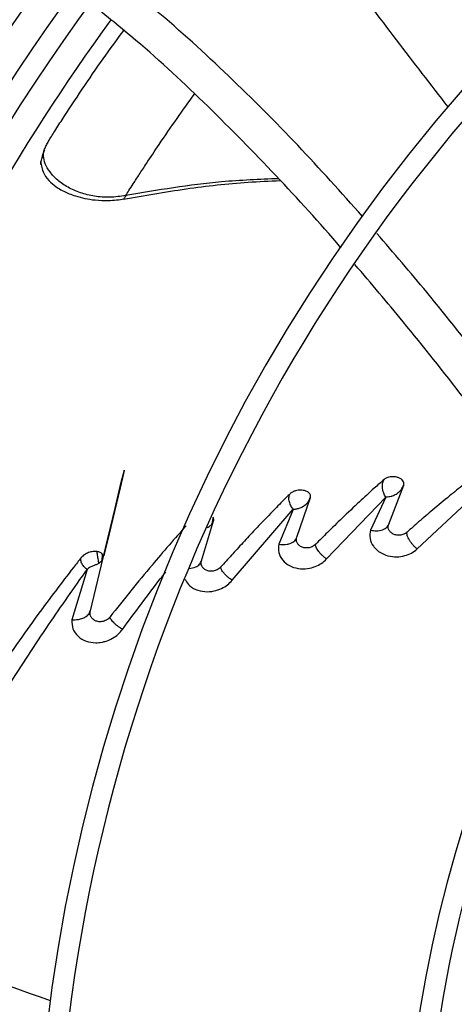
# Model space of a CAD drawing. Units: inches. Extents: x 0.1 to 10.9, y 0.3 to 8.5.
# Drawn here: x 7.7 to 7.8, y 7.7 to 7.9 of the extents above; entities that cross this region are included whole.
import ezdxf

# ---------------------------------------------------------------- set-up
doc = ezdxf.new("R2010")
doc.units = ezdxf.units.IN
doc.header["$MEASUREMENT"] = 0

msp = doc.modelspace()

# ---------------------------------------------------------------- linework, layer by layer
at = {"linetype": 'Continuous', "lineweight": 25}
for p, q in [((7.782846470196205, 7.830150431360862), (7.785407334630435, 7.836812578476278)), ((7.767113802721497, 7.827903080832129), (7.769429725711768, 7.834672850455997)), ((7.772214952165291, 7.824181577689761), (7.782320887809693, 7.834755746605972)), ((7.78232093714904, 7.834755240630673), (7.779709500574112, 7.829110414412635)), ((7.78772656409943, 7.825885517251386), (7.79702774238431, 7.834542859833814)), ((7.756068609900576, 7.820538522124187), (7.766503680120705, 7.832661970768364)), ((7.76650380363834, 7.832661442563004), (7.764017831227727, 7.826685354253855)), ((7.7508011094939, 7.823874010234309), (7.752848656724044, 7.830706339945984)), ((7.78276418949369, 7.829658596686004), (7.782759015277576, 7.829949313518578)), ((7.767046756584311, 7.82744166980549), (7.767021034445555, 7.827692836327386)), ((7.731765658778361, 7.815290738202663), (7.733944768208775, 7.824360652206358)), ((7.73124100037843, 7.822400285788653), (7.728584445541094, 7.813766744557645))]:
    msp.add_line(p, q, dxfattribs=at)
at = {"linetype": 'Continuous', "lineweight": 25, "flags": 128}
msp.add_lwpolyline([(7.733944761719354, 7.824360708866375), (7.73394476640277, 7.824360748118981), (7.733944789459434, 7.824360859539893), (7.733944897060883, 7.824361324977604), (7.733945389101022, 7.824363352980618), (7.733947522193984, 7.824371973148009), (7.733948797084701, 7.824377102720132), (7.733949452769574, 7.824379742179732), (7.733949775341526, 7.82438104101419), (7.73394985568, 7.824381364529617), (7.733949895848886, 7.824381526290851), (7.733949905891071, 7.824381566731525), (7.733949910912158, 7.824381586951917), (7.733949911539794, 7.824381589479469), (7.73394991157902, 7.824381589637441), (7.733949911588827, 7.824381589676934), (7.733949911593731, 7.824381589696681), (7.733949911594957, 7.824381589701617), (7.73394991998894, 7.824381623505111), (7.735992135303839, 7.83287726191597), (7.737059171322377, 7.837308709464172), (7.737368480705735, 7.838586789254796), (7.737528780244835, 7.839241729680284), (7.737546125403285, 7.839310438640685), (7.737551465469148, 7.839330864668828), (7.737553309758154, 7.839337626805016), (7.737554606531777, 7.839342100963349), (7.737555358103934, 7.839344296931396), (7.737555566851334, 7.839344224762338), (7.737554365692691, 7.839337317553713), (7.737545561023889, 7.839296757314418), (7.737428429450668, 7.83879250601571), (7.736851431496288, 7.836355738477387), (7.734969970217247, 7.828490954584871), (7.734181357890142, 7.825244921022189), (7.734051785801529, 7.824739696077122), (7.734051785801529, 7.824739696077122)], dxfattribs=at)
at = {"linetype": 'Continuous', "lineweight": 25}
msp.add_circle((8.019224278735315, 7.709125432034453), 0.4183070866141785, dxfattribs=at)
for radius, start, end in [(0.4181973120136959, 90.00000000000074, 270.0000000000013), (0.3648479015362227, 134.3330102650289, 180.0000000000013), (0.359603487064128, 134.3421875939798, 222.9972641126006), (0.3560883014623277, 134.3494684448778, 180.0000000000013), (0.3697215564534671, 138.2952226301833, 221.7047773698217), (0.2969741864470004, 134.4837599093052, 222.8551727923205), (0.2934590008452007, 134.4946268035942, 180.0000000000012), (0.3515185601800391, 143.8819047452959, 170.2277872513222), (0.2341166752539471, 134.7029272012812, 222.6370346194929), (0.2306014896521464, 134.7194322058826, 180.0000000000014)]:
    msp.add_arc((8.019224278735315, 7.709125432034453), radius, start, end, dxfattribs=at)
for points, knots in [([(7.941548776441858, 7.796602361835164), (7.939227728890266, 7.799033746847776), (7.934781618652597, 7.803691215320956), (7.928440018843491, 7.810334280742542), (7.922781025456836, 7.816262290143881), (7.917885073770957, 7.82139098453162), (7.913743558577399, 7.825729378186774), (7.905766008058575, 7.83408616379228), (7.894100331232483, 7.846306401062957), (7.878535771729009, 7.862610865260018), (7.866286155040112, 7.875442801601604), (7.856922928218657, 7.885251135492767), (7.85049941313806, 7.891980010256503), (7.844234282438085, 7.898542971396786), (7.83822632595853, 7.904836532823737), (7.832433406933308, 7.910904834391928), (7.827051555062869, 7.916542527583047), (7.821657170286238, 7.922193349466987), (7.815917212598325, 7.928206172033242), (7.809233526048891, 7.935207586241329), (7.801629153488912, 7.943173453834149), (7.793110994396246, 7.952096547347971), (7.783676718560114, 7.961979307766665), (7.777085771268608, 7.96888357409787), (7.773636915470385, 7.972496380863829)], [0, 0, 0, 0, 0.04128058065819399, 0.07907550715861232, 0.1128200445130602, 0.1419776886718776, 0.1662129602778914, 0.1865436379794669, 0.2840104053514412, 0.3740021132468306, 0.4640027345489797, 0.502567527157527, 0.5411771394876885, 0.5787406116351707, 0.6145262070988883, 0.6485880419809157, 0.6823525068485025, 0.7108283167254328, 0.7451545542134292, 0.7851495776715843, 0.8305896870644776, 0.8814976257782157, 0.9379910682999024, 1, 1, 1, 1]), ([(7.770129512527346, 7.97006161184828), (7.776026620940908, 7.963884167958934), (7.787850130695354, 7.951498594732023), (7.80569736627507, 7.932802941092586), (7.823534037804862, 7.914118353694558), (7.841173283029741, 7.895640577811138), (7.858223126782442, 7.877780222240432), (7.874194654845573, 7.861049443099577), (7.888903691179646, 7.845641171748828), (7.902381555058362, 7.831522600065901), (7.915016958146449, 7.81828653789404), (7.926910325731307, 7.80582778595012), (7.934618701971422, 7.797752970572482), (7.938355614274038, 7.793838413733778)], [0, 0, 0, 0, 0.1058059909436567, 0.2121375559458972, 0.3195188141450842, 0.424677448423244, 0.5270209003093177, 0.6235008901977455, 0.709125749043511, 0.7887511529131137, 0.8631545041733879, 0.933659229780357, 1, 1, 1, 1]), ([(7.767534591578613, 7.96667098346494), (7.770894664546857, 7.963151180068117), (7.77725498912391, 7.956488499744562), (7.786262818167727, 7.947052458454344), (7.794190664030004, 7.938747740354675), (7.801038220994771, 7.931574665694622), (7.806840680962466, 7.925496369628622), (7.811923675602796, 7.920171740678587), (7.816666456115152, 7.915203498882818), (7.824870646401378, 7.906609299557212), (7.836672585908161, 7.894246321979807), (7.85016022225309, 7.880117513269226), (7.861835745661083, 7.867886961331847), (7.871583767552067, 7.857675540065678), (7.881124581742792, 7.84768117669485), (7.888686827076842, 7.839759438962975), (7.894288530331885, 7.833891443139236), (7.898475231945503, 7.829505715001676), (7.903445059772895, 7.824299632564239), (7.909703629098469, 7.81774354471151), (7.917264597499083, 7.809823144615655), (7.926015108668848, 7.800656653521451), (7.932202645924527, 7.79417497444593), (7.935446452550054, 7.790776964436305)], [0, 0, 0, 0, 0.06041315847254535, 0.1143568310098746, 0.1617605271647447, 0.202675660361021, 0.2371488224261272, 0.2657542524996435, 0.2937335080173488, 0.3220783434590622, 0.4126111114194912, 0.5048223411674035, 0.5630474061369857, 0.6210308461880253, 0.6787283696916026, 0.7331602544486358, 0.755797218976221, 0.7785243726521898, 0.8077336050893157, 0.8443010192606423, 0.889950031237097, 0.9423064778341693, 1, 1, 1, 1]), ([(7.79302941944203, 7.901456899954912), (7.787107927951565, 7.909084821241027), (7.774998539421995, 7.924683840960181), (7.763836804853875, 7.941068639667471), (7.75813315894998, 7.949441271131032)], [0, 0, 0, 0, 0.4890000412494152, 1, 1, 1, 1]), ([(7.778371557955687, 7.882727355296606), (7.774710314695946, 7.886816157465391), (7.767332335833449, 7.895055734525442), (7.755477366716929, 7.906839774317836), (7.744868140500091, 7.916585433209953), (7.737955356584425, 7.92197741530083), (7.735465227481333, 7.923919719832789)], [0, 0, 0, 0, 0.277128363309974, 0.5584570763660407, 0.8409470196351932, 1, 1, 1, 1]), ([(7.774672841403073, 7.877353111471605), (7.774648841841122, 7.877381624805773), (7.771077648613478, 7.881624478324674), (7.763565769793587, 7.889788653664269), (7.751937514532642, 7.901656324409863), (7.741396237168681, 7.911496443286147), (7.734486852485842, 7.917020690601678), (7.731917692180645, 7.919074806499207)], [0, 0, 0, 0, 0.001879043946307334, 0.2796063123642346, 0.5569095594153781, 0.8352428727279012, 1, 1, 1, 1]), ([(7.727286947206616, 7.899824758119307), (7.729637425444313, 7.903376880479971), (7.732969566365773, 7.908412524752778), (7.736468986574433, 7.913133260318759), (7.737499930437441, 7.914524008805778)], [0, 0, 0, 0, 0.705395808009549, 1, 1, 1, 1]), ([(7.73782529793329, 7.886288493382667), (7.737996782453862, 7.886559081651068), (7.738345152812174, 7.887108781015787), (7.739200459644954, 7.888449403936205), (7.740192555315348, 7.889986610678447), (7.741657611044861, 7.892227259621196), (7.743773767852466, 7.895395073515255), (7.746512621995405, 7.899396995104134), (7.748583135384218, 7.902266102279786), (7.749581665609191, 7.903649764056162)], [0, 0, 0, 0, 0.06689048747344578, 0.1358878516322908, 0.2243629315485198, 0.332140784656366, 0.5167631716696428, 0.7669531713655385, 1, 1, 1, 1]), ([(7.723718798173548, 7.893042909539801), (7.723722424445822, 7.893255415738967), (7.723728967392113, 7.893638844379314), (7.723976090595138, 7.89433966163606), (7.72431352919546, 7.895040286009614), (7.724728188633214, 7.895782717009947), (7.72524593089031, 7.896640214070546), (7.726119390443825, 7.898029939736174), (7.726805773258251, 7.899085050324359), (7.727286967915306, 7.899824744802379)], [0, 0, 0, 0, 0.1643105192994288, 0.2964683348365239, 0.4021760605490035, 0.4994651786806246, 0.6036964348996, 0.7221679300661883, 1, 1, 1, 1]), ([(7.723329188381418, 7.891533398269186), (7.723309037445302, 7.891616940533787), (7.723263513078694, 7.891805676613295), (7.723341282316023, 7.892340315396174), (7.723556358052083, 7.892740592494249), (7.723718798173812, 7.893042909537204)], [0, 0, 0, 0, 0.1627306972631964, 0.3676361176322395, 0.9999999999999999, 0.9999999999999999, 0.9999999999999999, 0.9999999999999999]), ([(7.72389422953766, 7.894042619771044), (7.723862394978661, 7.893977401760136), (7.723639012997535, 7.893519769270812), (7.723390635735261, 7.892743925519712), (7.723324215244238, 7.892176188929767), (7.723288749692973, 7.891873043156146)], [0, 0, 0, 0, 0.07188713882860123, 0.5044295254326018, 1, 1, 1, 1]), ([(7.737825316729896, 7.886288355250311), (7.736915396661278, 7.886166808381446), (7.735116225811519, 7.885926475641373), (7.732470043129465, 7.886136320224633), (7.730018843433574, 7.886722151051579), (7.72785433519948, 7.887689469809542), (7.726066953776216, 7.88894627590297), (7.724767795037573, 7.890370491526916), (7.723950918315921, 7.891811179369281), (7.72379729410657, 7.892626375877562), (7.723718798101338, 7.893042909636465)], [0, 0, 0, 0, 0.1216608912565761, 0.2405581947835635, 0.3568231854172912, 0.4740246067459818, 0.5956537080538549, 0.72362231865108, 0.8587817375077574, 1, 1, 1, 1]), ([(7.723278315899939, 7.891875816766866), (7.723405901858175, 7.891208019729), (7.723619502665466, 7.890090012791845), (7.724832516742943, 7.888611145471202), (7.72609431312144, 7.887653394254837), (7.72744099574547, 7.886887137797679), (7.729451016013798, 7.886084417437493), (7.732070108994804, 7.885522613833398), (7.735015831267043, 7.885391831167585), (7.736678082244659, 7.885602626426188), (7.737568579181199, 7.885715553134943)], [0, 0, 0, 0, 0.1783077551535192, 0.2985178069193559, 0.4027168806917907, 0.4707363390116429, 0.593636706740592, 0.7682796896376686, 0.8758633748506769, 1, 1, 1, 1]), ([(7.737456454460302, 7.885664909045349), (7.741015092824695, 7.886299586017291), (7.748066818295488, 7.88755724900815), (7.757050602745725, 7.888536573605672), (7.762444476377304, 7.888788265905319), (7.764274717314327, 7.888873669750831)], [0, 0, 0, 0, 0.4022999065317832, 0.797189319986471, 1, 1, 1, 1]), ([(7.763988039399632, 7.889191133639809), (7.760731563552465, 7.889057768718748), (7.75192976904022, 7.888697302163674), (7.743276845037481, 7.887219435357551), (7.737825317975227, 7.886288347682974)], [0, 0, 0, 0, 0.3699786268169518, 1, 1, 1, 1]), ([(7.737825316729896, 7.886288355250311), (7.737716103114213, 7.886115825450428), (7.737529076636082, 7.885820371072848), (7.737474135967314, 7.885734724128589), (7.737451277756303, 7.885699090490188)], [0, 0, 0, 0, 0.5839473467879028, 1, 1, 1, 1]), ([(7.819407310410462, 7.830730313699467), (7.816588922717044, 7.834535440113244), (7.810137416746075, 7.843245666827655), (7.80017758449297, 7.856286534177452), (7.790202119871571, 7.868902297160293), (7.783691935841607, 7.876499710020379), (7.780826506011175, 7.879843678999322)], [0, 0, 0, 0, 0.2276478399801799, 0.5211033962220886, 0.7892156953103101, 1, 1, 1, 1]), ([(7.816027998742456, 7.82493645932983), (7.812949905004073, 7.829048832168551), (7.806226052638499, 7.838031985441288), (7.796035537784186, 7.851328450669305), (7.786189729413699, 7.863786966666126), (7.779824914180466, 7.871267778365598), (7.777065289804518, 7.874511270841223)], [0, 0, 0, 0, 0.2443756666113377, 0.5338193192569508, 0.7978757398239451, 1, 1, 1, 1]), ([(7.782071419540139, 7.837784562236629), (7.781497628092803, 7.83727601472973), (7.780081770943147, 7.836021150045137), (7.777668270101258, 7.833810839461134), (7.77499982526127, 7.831289088874628), (7.772505680237979, 7.828861979657573), (7.771010604335051, 7.827364855959179), (7.770343334901799, 7.826696672571448)], [0, 0, 0, 0, 0.1463611409803507, 0.3611529395411945, 0.6162960617651553, 0.8287485545711117, 1, 1, 1, 1]), ([(7.782320887809693, 7.834755746605972), (7.782262445949016, 7.834853604603052), (7.782145849938765, 7.835048838839239), (7.781985430104404, 7.835413478586459), (7.781855109013596, 7.835809244177615), (7.781769181343242, 7.836228574806746), (7.781741520152685, 7.836653668231403), (7.781778388348189, 7.837065816839856), (7.781877936525817, 7.83745568697043), (7.782007025298187, 7.837675107287636), (7.782071419540139, 7.837784562236628)], [0, 0, 0, 0, 0.1278994909753485, 0.2551693287659828, 0.3817173891514054, 0.5071659287702232, 0.6316582977895775, 0.7553032892434011, 0.8779362534177472, 1, 1, 1, 1]), ([(7.785407902618838, 7.836812375738894), (7.785420048683921, 7.836852499014522), (7.785449928685452, 7.836951204523577), (7.785457292313102, 7.837142146213094), (7.785384925248075, 7.837419770808234), (7.785144025559103, 7.837732725758412), (7.784729384352832, 7.837996013085387), (7.784243224875591, 7.838160896643414), (7.783751305309906, 7.83823064233062), (7.783292078448101, 7.838227607742153), (7.782883103398119, 7.838170219853634), (7.782539278271889, 7.838065873855184), (7.782265262950786, 7.837938391006367), (7.782132559596995, 7.837833086439309), (7.782071416183579, 7.837784567087732)], [0, 0, 0, 0, 0.03668738283037505, 0.09025302001433176, 0.172152152805932, 0.2920725015059434, 0.411698640234139, 0.5253517643930008, 0.6286731480723577, 0.7202967369963402, 0.8043739601177207, 0.8788213741502949, 0.9441666347857733, 0.9999999999999999, 0.9999999999999999, 0.9999999999999999, 0.9999999999999999]), ([(7.797267433989352, 7.838111257143036), (7.796730229141752, 7.837698077572237), (7.795391302123458, 7.83666827061271), (7.793094788697273, 7.834834158605655), (7.790531685180742, 7.832711306992943), (7.788107046151245, 7.830634080887683), (7.786639544976524, 7.829334119858093), (7.785975468107566, 7.828745858625211)], [0, 0, 0, 0, 0.1429896618832489, 0.3563868094034051, 0.6104675159010831, 0.823727900969401, 1, 1, 1, 1]), ([(7.769429486502633, 7.834672937872553), (7.769444097648299, 7.834733493302066), (7.769479983262626, 7.834882220091787), (7.769443090908285, 7.835154683572096), (7.769278255171651, 7.835429198422719), (7.768994619009288, 7.835648843154515), (7.768648686546746, 7.83581075639944), (7.768221609020427, 7.835915253010628), (7.767624668962278, 7.835957045167868), (7.766972747908792, 7.835875010961709), (7.766340560035258, 7.835648694605881), (7.766078142181517, 7.835431540241708), (7.765956617326681, 7.83533097676172)], [0, 0, 0, 0, 0.05272182433951456, 0.129487111978051, 0.2427150015449538, 0.3255884362403892, 0.4077397762855444, 0.5142786130328963, 0.6115519510437778, 0.7749134776278057, 0.895763163341052, 1, 1, 1, 1]), ([(7.782320991864117, 7.834754560753898), (7.782320041404335, 7.83475727767749), (7.782318292688055, 7.834762276446083), (7.78231872605911, 7.834769619743374), (7.782321886497616, 7.834776132372222), (7.782330365231092, 7.834783727439162), (7.78234765041697, 7.834791111188151), (7.782696541400969, 7.834824136854215), (7.783048375714122, 7.834845276808349), (7.783457725199926, 7.834972902147502), (7.783781972130604, 7.83509032694348), (7.784359524887147, 7.835394273859279), (7.785019780066685, 7.835972949584917), (7.78527873342838, 7.836533010378247), (7.785407902618838, 7.836812375738896)], [0, 0, 0, 0, 0.00286035504149494, 0.00526266288404691, 0.007259462541729308, 0.009554448506202951, 0.01463011167659496, 0.02092036058085495, 0.2606242465427442, 0.2699577596764509, 0.3366594119415181, 0.5150172754351383, 0.7580845233760692, 0.9999999999999999, 0.9999999999999999, 0.9999999999999999, 0.9999999999999999]), ([(7.785349878501843, 7.836663105049944), (7.785350748903082, 7.836664827352373), (7.785383863663884, 7.836730353032209), (7.785400472479389, 7.83680549643779), (7.785416644742334, 7.836878664744904)], [0, 0, 0, 0, 0.02628438853882641, 1, 1, 1, 1]), ([(7.765956621782518, 7.835330971187026), (7.765511776910952, 7.834887843414267), (7.764402427708502, 7.833782776293756), (7.762404456040208, 7.831746178801753), (7.760152441746052, 7.829394818154485), (7.757914384464185, 7.826998148606269), (7.755964602960106, 7.824870865157445), (7.75471648215565, 7.823478934728903), (7.75411715192292, 7.82281054911695)], [0, 0, 0, 0, 0.1120082357464495, 0.2793248948916512, 0.5042309937308701, 0.68173529135014, 0.8471737181022416, 0.9999999999999999, 0.9999999999999999, 0.9999999999999999, 0.9999999999999999]), ([(7.766503680120705, 7.832661970768364), (7.7664391033312, 7.832742116517955), (7.766310241358284, 7.832902046107088), (7.766120568983945, 7.833215541445242), (7.765955392723944, 7.833561964023911), (7.765829330548769, 7.833934512718441), (7.765758577809986, 7.834315761022252), (7.765751009298532, 7.834686699514005), (7.765805769101534, 7.835037983589062), (7.765906410640669, 7.835233450601079), (7.765956621782518, 7.835330971187026)], [0, 0, 0, 0, 0.1277816756883958, 0.2549863342195293, 0.3815745343367415, 0.5070590027694426, 0.631579636905036, 0.7552728095474792, 0.8779029834050176, 1, 1, 1, 1]), ([(7.766503927118677, 7.832660879469292), (7.766503930090675, 7.832660888449378), (7.766503957076102, 7.832660969987599), (7.7665040232883, 7.832661256724065), (7.766504349772262, 7.832662319407686), (7.766505379858929, 7.832664627389613), (7.766508321386599, 7.832668532054587), (7.766519089523097, 7.832677008244432), (7.766561030154961, 7.832691790436638), (7.766651152164696, 7.832696714868307), (7.766802463751914, 7.832708151175047), (7.766922722075721, 7.832712537699493), (7.766996614843751, 7.832727711227625), (7.767001739212033, 7.832728714612494), (7.767020828996137, 7.83273252671655), (7.76709364312464, 7.832747417815989), (7.767376925049158, 7.832812885040236), (7.767974563513696, 7.83301627869494), (7.7686307698302, 7.833439759062436), (7.769159896161151, 7.834031499377233), (7.769335599150637, 7.834449550931229), (7.769429486502633, 7.834672937872553)], [0, 0, 0, 0, 9.224253561294777e-06, 8.375523646270708e-05, 0.0002931951798627479, 0.001098849826772411, 0.00246872581736315, 0.004542537981907154, 0.01192616307859444, 0.03413784549155669, 0.07085432900317518, 0.1261636240038172, 0.1262768293808549, 0.1272610284489429, 0.1300772725012335, 0.1408646878582397, 0.1830299367958915, 0.3490452436441878, 0.621751843245516, 0.7978821081005947, 1, 1, 1, 1]), ([(7.752601211663887, 7.830184315243134), (7.752630170926105, 7.830229082262377), (7.752667498992816, 7.830286786297383), (7.752736806763975, 7.83041450059922), (7.752788664252341, 7.830531162641379), (7.752830059939514, 7.830649701223999), (7.752841721422628, 7.830685204020094), (7.752844583665231, 7.830694012371245), (7.752846173034289, 7.830698987423707), (7.752847300553076, 7.830702465889956), (7.752847900333255, 7.83070444888908), (7.752848404615535, 7.83070554190224), (7.752848523641426, 7.830705956115323), (7.75284852990119, 7.830706103910968), (7.752848527384149, 7.830706160397093), (7.752848522267588, 7.830706175621809), (7.752848522388495, 7.830706191509016), (7.752848526106176, 7.830706216620746), (7.752848542924553, 7.830706301273176), (7.752848595818086, 7.830706497966733), (7.752848692062888, 7.830706808538521), (7.752848804120976, 7.830707125618885), (7.752848903141428, 7.830707391343162), (7.752848962463959, 7.830707537499658), (7.752848999097749, 7.830707612120869), (7.752849013586633, 7.830707638211026), (7.752849026423898, 7.830707657122149), (7.752849037228923, 7.830707666847826), (7.752849044215081, 7.830707666431742), (7.752849050901495, 7.83070765676248), (7.752849043887872, 7.830707647429211), (7.752849021433138, 7.830707636941304), (7.752848937900649, 7.830707613528749), (7.752848753875947, 7.83070756564867), (7.752848479154133, 7.830707453530184), (7.752848235582844, 7.830707269597977), (7.752848067564226, 7.830707040942578), (7.752848015884976, 7.830706893712737), (7.752847988369745, 7.830706815324155)], [0, 0, 0, 0, 0.2858523664341942, 0.3684595319759302, 0.7745616134904053, 0.9245258566232402, 0.9510732094943357, 0.9657680021076204, 0.9770621789644416, 0.983187353563872, 0.9905864220861875, 0.9936278098930552, 0.9950748376134567, 0.9954290849075693, 0.9955651848821617, 0.9955953643854544, 0.9956257842326013, 0.9956615911085429, 0.9957061000376619, 0.9959803206226502, 0.9964688418564407, 0.9970576020548666, 0.9973711306334534, 0.9976268891578838, 0.9976772844206516, 0.9977225586571891, 0.9977647399697643, 0.9978075862667162, 0.9978560224725971, 0.9979146736632023, 0.997948126843443, 0.9979871544499775, 0.998089188059556, 0.9983989957596067, 0.9988306737106881, 0.9993549500408525, 0.9996565604492225, 1, 1, 1, 1]), ([(7.752601236338985, 7.830184443200796), (7.75264561875664, 7.830347575491815), (7.752715921001305, 7.83060597886058), (7.752782792771055, 7.831011620233112), (7.752790982419065, 7.831219670296391), (7.752794806637281, 7.831316820850481)], [0, 0, 0, 0, 0.4771860828540079, 0.7558680784023348, 1, 1, 1, 1]), ([(7.75284867221865, 7.830706752907908), (7.75285113795495, 7.830715106495526), (7.752854195452135, 7.830725464890555), (7.752857393878077, 7.830736340555274), (7.752858139022664, 7.830738840402002), (7.752858297350053, 7.830739365726183), (7.752858379572724, 7.830739631928802), (7.752858410172853, 7.830739727140418), (7.752858422704702, 7.8307397624908), (7.752858428518142, 7.830739774658991), (7.75285841818483, 7.830739723560887), (7.752858232160523, 7.830739034126807), (7.752857434953222, 7.830736228875486), (7.752855235832721, 7.830728570189447), (7.752852814641944, 7.830720032562699), (7.752850521176238, 7.83071240769542), (7.752849625978403, 7.830709868465793), (7.752849032984733, 7.830708384288701), (7.752848689921087, 7.830707634086195), (7.752848462038102, 7.830707282986532), (7.752848400000005, 7.830707450784606), (7.752848504615615, 7.83070802761916), (7.752848647941303, 7.830708623642662), (7.752848733436508, 7.8307089540927), (7.752848771240772, 7.830709097131311), (7.752849051066909, 7.830710150779294), (7.752853711747148, 7.830725223164847), (7.752867868730264, 7.830775693040341), (7.7528918616391, 7.830906512239006), (7.752887694408268, 7.831102560008739), (7.752825690462639, 7.831245662004073), (7.752794826768333, 7.831316893861882)], [0, 0, 0, 0, 0.02635961024149091, 0.03268574750717565, 0.03354094837286203, 0.03413464979080656, 0.03435066563887718, 0.03453103542840877, 0.03461577258202742, 0.03470136029338269, 0.03488758234722917, 0.03538053940353678, 0.03815150291735502, 0.04459683716695955, 0.06136537587721979, 0.06501945803744429, 0.06809905346421247, 0.06942175330589667, 0.07062172123753895, 0.0717710703934135, 0.07300547852900739, 0.07450393964075008, 0.07541001780441108, 0.07591086876164084, 0.07597589176338046, 0.07603032290396648, 0.08045351148286506, 0.1412394490788806, 0.2927580783035665, 0.6479562993946291, 1, 1, 1, 1]), ([(7.748160370477081, 7.829848906687598), (7.74621031755644, 7.827643318670805), (7.741824582639032, 7.822682876686758), (7.73752445636954, 7.817271091204725), (7.735136318386814, 7.814265577028152)], [0, 0, 0, 0, 0.4446353820657937, 1, 1, 1, 1]), ([(7.751755567828184, 7.829538293630985), (7.751984946653427, 7.829653386295962), (7.752296955691481, 7.829809939332838), (7.752510825449561, 7.83006073490605), (7.752577774747807, 7.830150706540142), (7.752595520921135, 7.830176073874166), (7.75260062182191, 7.830183461027709), (7.752601211668687, 7.830184315247172)], [0, 0, 0, 0, 0.6689208688718448, 0.9098893788888236, 0.9737640277342189, 0.9969661821719381, 1, 1, 1, 1]), ([(7.779709410315153, 7.829111384863771), (7.779643989983541, 7.82863032931619), (7.779514389392667, 7.82767733684928), (7.780012436541804, 7.826609483524147), (7.780645967209228, 7.825843024469921), (7.781403045381976, 7.825217632991684), (7.782656684236947, 7.824660846678992), (7.784183969950976, 7.824481903951702), (7.785580166892097, 7.824691278917602), (7.786794846210254, 7.825160121586833), (7.78741056206008, 7.825639400857371), (7.78772656547317, 7.825885381020715)], [0, 0, 0, 0, 0.1509985198444957, 0.2991347935803964, 0.347624485161786, 0.4376898701248523, 0.5650042924211816, 0.6863743257218724, 0.794317286430068, 0.8944376053982448, 1, 1, 1, 1]), ([(7.779709500574112, 7.829110414412635), (7.780048991364644, 7.829054132005131), (7.780804889919388, 7.828928815526229), (7.781822698778791, 7.829101886401918), (7.782563704523247, 7.829539526608392), (7.782761159821816, 7.829966121460003), (7.782846470196205, 7.830150431360862)], [0, 0, 0, 0, 0.2371503387933079, 0.528030813648469, 0.7960861608704266, 1, 1, 1, 1]), ([(7.785975467356235, 7.828745859664225), (7.785890168542987, 7.828676165389306), (7.785721897082135, 7.828538677457098), (7.78540998672489, 7.82838477705452), (7.785076823549725, 7.828277514481779), (7.784730162199533, 7.828222408074122), (7.784385001169262, 7.828222106276699), (7.783948123032377, 7.828288340656902), (7.783462540706692, 7.82848603685941), (7.783043623725985, 7.828848262249681), (7.782805505571593, 7.829274785250292), (7.782727228093236, 7.829721519201462), (7.782807304577587, 7.830009553146753), (7.782846470236399, 7.830150431449781)], [0, 0, 0, 0, 0.07149140718551619, 0.1410331875351254, 0.2088293564001334, 0.2749149131549919, 0.339536355086206, 0.403179639672312, 0.5280772596261128, 0.6513830903842172, 0.7720486917502101, 0.8885083025639543, 1, 1, 1, 1]), ([(7.764017831227727, 7.826685354253855), (7.76452160872358, 7.826650751412489), (7.765131141009484, 7.82660888461778), (7.76565566642684, 7.826729859066374), (7.765750622792537, 7.826755544109344), (7.765758463002187, 7.82675770025719), (7.765761066245792, 7.826758419720407), (7.765761464362964, 7.826758529836454), (7.765761614182669, 7.826758571287456), (7.765761641861955, 7.826758578945929), (7.765919987716162, 7.82680239210092), (7.766363144374014, 7.826967525321897), (7.766874876265097, 7.827342505162994), (7.767045739671917, 7.827743389477157), (7.767113802721497, 7.827903080832129)], [0, 0, 0, 0, 0.3483421783878122, 0.4214674256340671, 0.4259677625418506, 0.4278335901307769, 0.4280488150269744, 0.4281549275304701, 0.4281681212860834, 0.4281747123051037, 0.4281781873265743, 0.5612318051747087, 0.8252176873091757, 0.9999999999999999, 0.9999999999999999, 0.9999999999999999, 0.9999999999999999]), ([(7.770343334971057, 7.826696672468516), (7.770254521614273, 7.826614909100404), (7.770080253278333, 7.826454474154382), (7.769749374128656, 7.826270480325639), (7.769396976857483, 7.82613979975696), (7.7690327705893, 7.826067126084803), (7.768674279646117, 7.826054715678005), (7.768227262819956, 7.826109621385915), (7.767741701478197, 7.826295397671299), (7.767328492906134, 7.826642174983925), (7.767093689604616, 7.827051766449766), (7.767011122051815, 7.827481372383467), (7.76708027198838, 7.827765366531349), (7.767113804115877, 7.827903080728184)], [0, 0, 0, 0, 0.07461637571588811, 0.1464112167444345, 0.2160752277513056, 0.2838365929804948, 0.3499763552161948, 0.4150566706091136, 0.5421311661020808, 0.665604764474732, 0.7836920846499275, 0.8951081525675391, 1, 1, 1, 1]), ([(7.78772656547317, 7.825885381020715), (7.787601037063534, 7.825988119884926), (7.787350490814363, 7.826193179736691), (7.786987380888271, 7.826574383851433), (7.78665574333277, 7.826981507844808), (7.786371102638826, 7.827401653319326), (7.786151042122428, 7.827811703564826), (7.786005887074093, 7.828187180012703), (7.78593375296483, 7.828517702325608), (7.78596160416359, 7.828670034774254), (7.785975467356235, 7.828745859664225)], [0, 0, 0, 0, 0.131334177317029, 0.2621341703472415, 0.3915268458998892, 0.5183590320334408, 0.6422637072674086, 0.763468347261772, 0.8822641748187426, 1, 1, 1, 1]), ([(7.76401751941222, 7.826686733295244), (7.763974535650503, 7.82620375998555), (7.763888580707829, 7.82523795472587), (7.764588214835555, 7.823944927135443), (7.765766346834574, 7.822990195245164), (7.767287216923615, 7.822482917460726), (7.768852790186619, 7.822464505538934), (7.770224797418433, 7.822821243651209), (7.771365000593221, 7.823395547524627), (7.771927601016372, 7.823915832340391), (7.772214953258091, 7.824181571579095)], [0, 0, 0, 0, 0.1501497146599249, 0.3002554825435171, 0.4418365498215216, 0.5727534232469541, 0.6986307028426771, 0.8032003712642295, 0.8994831639656524, 1, 1, 1, 1]), ([(7.772214953258091, 7.824181571579095), (7.772091134506025, 7.824266379956105), (7.771843716013029, 7.824435846700699), (7.771471735281357, 7.824765979461038), (7.77112456040142, 7.825124414020107), (7.770818916074758, 7.825499026725044), (7.770575703197899, 7.825867170378918), (7.770407969188784, 7.826204237777725), (7.770315204155603, 7.826499700860822), (7.77033398454456, 7.826631200902552), (7.770343334971057, 7.826696672468516)], [0, 0, 0, 0, 0.1312422360540463, 0.2622523302783389, 0.3920204981206829, 0.5191289426785765, 0.6430797376617757, 0.7641183743461762, 0.8825586729082606, 0.9999999999999999, 0.9999999999999999, 0.9999999999999999, 0.9999999999999999]), ([(7.730202185388849, 7.824419574106003), (7.729763779444697, 7.82385903829064), (7.727287664687422, 7.820693134582172), (7.722336160436536, 7.814157633090346), (7.717935259023987, 7.80780902783295), (7.715518578999485, 7.804322799428641)], [0, 0, 0, 0, 0.08842502498528779, 0.4994241346392879, 1, 1, 1, 1]), ([(7.731241633028262, 7.822398825212441), (7.731164294242776, 7.822448284578823), (7.7310098918264, 7.822547027345905), (7.730766382195936, 7.822769337447843), (7.73054006907131, 7.823026938121836), (7.730346138731313, 7.823314480127292), (7.730204351921079, 7.823615463860608), (7.730126638239343, 7.823911486431706), (7.730116600209958, 7.824190150355308), (7.730173704757967, 7.824343227555773), (7.730202185388849, 7.824419574106003)], [0, 0, 0, 0, 0.1269793576962988, 0.2535069504233362, 0.3797789559365625, 0.5052449190897192, 0.630048292623314, 0.7541343888294866, 0.8773756563622672, 1, 1, 1, 1]), ([(7.732940756076579, 7.825437234401915), (7.732709997623048, 7.825448650490995), (7.732239831736519, 7.825471910551726), (7.731463685219473, 7.825284063759081), (7.730851962477316, 7.824989189151614), (7.730474362195001, 7.824711004764645), (7.7303119687861, 7.824551444715178), (7.730234578269581, 7.824460835027623), (7.730210810002038, 7.824430558871898), (7.730202186112451, 7.824419573711807)], [0, 0, 0, 0, 0.2448696913564046, 0.4989172607093719, 0.749417029405041, 0.8739289026256382, 0.9590897434469798, 0.9851564471487243, 1, 1, 1, 1]), ([(7.733830733221353, 7.824984623907302), (7.733724371648706, 7.825095849246313), (7.733509391056507, 7.825320660601139), (7.733131623345142, 7.825398105393455), (7.732940756076579, 7.825437234401915)], [0, 0, 0, 0, 0.4947496495330235, 1, 1, 1, 1]), ([(7.733205366645468, 7.823410607418715), (7.733203261615821, 7.82351158885365), (7.733198631371571, 7.823733708627264), (7.733108056083884, 7.824157366274021), (7.733024407237697, 7.824597703022734), (7.732970512593408, 7.824965483366204), (7.732947486146393, 7.82525373156533), (7.732942821320703, 7.825380923224565), (7.732940756076579, 7.825437234401915)], [0, 0, 0, 0, 0.1883430748420083, 0.4142813099562397, 0.6080105371491914, 0.7892884454442195, 0.9067123128236753, 0.9999999999999999, 0.9999999999999999, 0.9999999999999999, 0.9999999999999999]), ([(7.733721317552533, 7.82387942189319), (7.733650256626738, 7.823790297146206), (7.733507841770374, 7.823611680165095), (7.733306304222005, 7.823477471439616), (7.733205328125825, 7.823410229016148)], [0, 0, 0, 0, 0.4989712984196052, 1, 1, 1, 1]), ([(7.733721308046055, 7.823879381225743), (7.733748937122579, 7.82401058604631), (7.733799183610105, 7.824249196315265), (7.733838671229253, 7.824646571378042), (7.733833245816245, 7.824877621109001), (7.733830733221353, 7.824984623907302)], [0, 0, 0, 0, 0.3960802978887917, 0.7203151987822323, 1, 1, 1, 1]), ([(7.733944768208775, 7.824360652206358), (7.733895699516336, 7.824221225457072), (7.73383355582415, 7.82404464661302), (7.733740930257662, 7.823908098868017), (7.733721441887792, 7.823879369295176)], [0, 0, 0, 0, 0.7896005324633607, 1, 1, 1, 1]), ([(7.733966199155447, 7.824535616776668), (7.733966676554881, 7.824541977987155), (7.733971795626368, 7.824610188146055), (7.733947753611443, 7.824761302773138), (7.733888424944315, 7.824901154421402), (7.733835121660552, 7.824978274629711), (7.733830733221353, 7.824984623907302)], [0, 0, 0, 0, 0.03814155488627832, 0.4089852905487038, 0.9513419824322366, 1, 1, 1, 1]), ([(7.733944966059694, 7.82436070943728), (7.733944927362588, 7.824360812701686), (7.733944606250894, 7.824361669598013), (7.733945193777509, 7.824365100946485), (7.733949065308249, 7.824396184571123), (7.73397775897768, 7.824524574224531), (7.733965197316425, 7.824743280958262), (7.733876603662438, 7.824903140778065), (7.733831447721734, 7.824984620886617)], [0, 0, 0, 0, 0.0005189944546517466, 0.004306657580089867, 0.01470286096097906, 0.1385985152134188, 0.5609460427627253, 1, 1, 1, 1]), ([(7.748699861426987, 7.822525184330185), (7.749088798448335, 7.822598904430477), (7.749788311942128, 7.82273149197573), (7.750504247491515, 7.823234659465047), (7.750702810352702, 7.823662303680295), (7.7508011094939, 7.823874010234309)], [0, 0, 0, 0, 0.3873857369696669, 0.6967234679159734, 0.9999999999999999, 0.9999999999999999, 0.9999999999999999, 0.9999999999999999]), ([(7.754117145174525, 7.82281055696741), (7.754027214381865, 7.822718781742903), (7.753851386719809, 7.822539347950734), (7.753509086590745, 7.822330098954327), (7.753144298003262, 7.822180078547637), (7.75276827029762, 7.822093162487485), (7.752400414916146, 7.822071226658474), (7.751945439518096, 7.822117801882605), (7.751457384424881, 7.822295866446367), (7.751043024454733, 7.822634234288254), (7.75080518337921, 7.823035068618799), (7.750714620975189, 7.82345540006259), (7.750773007129232, 7.823737992865531), (7.750801109506633, 7.823874010209526)], [0, 0, 0, 0, 0.07649088034145943, 0.1495506962777694, 0.220350344010289, 0.2892940802252802, 0.356651293409165, 0.4229790469041317, 0.5520746509527374, 0.6759368522334103, 0.7922604055005508, 0.9000109429814364, 1, 1, 1, 1]), ([(7.717742515895398, 7.802459962629235), (7.720024444282775, 7.805980413157577), (7.724480357720371, 7.812854784370282), (7.729024568699631, 7.81926927471515), (7.731241633028261, 7.822398825212441)], [0, 0, 0, 0, 0.5121123691772458, 1, 1, 1, 1]), ([(7.733205140750893, 7.823410114539767), (7.733072258246113, 7.823338122731023), (7.732805998201827, 7.82319387091837), (7.732306364300796, 7.823013984106234), (7.731827556649443, 7.822829035797525), (7.731452670762565, 7.822611961970479), (7.731312652968746, 7.822471075003067), (7.731241376622955, 7.822399356202672)], [0, 0, 0, 0, 0.2480544678715204, 0.4970330271087703, 0.7469122072122993, 0.8711651387859279, 1, 1, 1, 1]), ([(7.750748699094173, 7.823468654368911), (7.75073957351302, 7.823503700099064), (7.750721083924468, 7.823574707207565), (7.750711241943343, 7.82364091835508), (7.750706257495808, 7.823674450830588)], [0, 0, 0, 0, 0.4935524187865111, 1, 1, 1, 1]), ([(7.756068605853087, 7.820538523304883), (7.755946577485227, 7.820612584253793), (7.755702308208494, 7.820760835146122), (7.75532419991901, 7.821053874015981), (7.754965522391902, 7.821379429519735), (7.754645292474843, 7.821722393868369), (7.754385172200572, 7.822060475802411), (7.754201563784584, 7.822369640175341), (7.754099714847005, 7.822635405458867), (7.754111352268555, 7.822752346000444), (7.754117145174525, 7.82281055696741)], [0, 0, 0, 0, 0.1309523758930374, 0.2621328360547467, 0.3920465688023253, 0.5194284010423, 0.643544582708014, 0.7644135030435794, 0.8827291407493506, 1, 1, 1, 1]), ([(7.73728381875832, 7.812138164623407), (7.739427499687286, 7.815069300922027), (7.741884639009102, 7.818429040778655), (7.744378650488284, 7.821565659856767), (7.744696812679199, 7.821965799794491)], [0, 0, 0, 0, 0.8724295402921812, 1, 1, 1, 1]), ([(7.748007950078733, 7.82073376235434), (7.748160811091847, 7.820419728333585), (7.748516681310962, 7.819688637040257), (7.749717654690556, 7.818917127613533), (7.751276676748348, 7.818515712099265), (7.752867246526067, 7.818617359785787), (7.754211355413484, 7.819077013374666), (7.75529345967855, 7.819725413278361), (7.755807628792325, 7.820264764532965), (7.756068605853087, 7.820538523304883)], [0, 0, 0, 0, 0.1349829528131778, 0.3142489508354221, 0.4808205229186565, 0.6365050251137188, 0.767560507172127, 0.8820205764636784, 1, 1, 1, 1]), ([(7.728584379309858, 7.813766892616528), (7.728604938108377, 7.813239836971633), (7.728646076258637, 7.812185198769158), (7.729569307868299, 7.810906920300457), (7.73094948677856, 7.810069728006862), (7.732431842944722, 7.809801410372883), (7.733567298473865, 7.809900959052728), (7.734556530853014, 7.810131866955611), (7.735541886973496, 7.810556608986577), (7.736566644252749, 7.811281589450616), (7.737042836709851, 7.811850339534366), (7.737283821322289, 7.812138164375904)], [0, 0, 0, 0, 0.1555962037731575, 0.3113479615453915, 0.4588916495287752, 0.5941707772910001, 0.6748865945671406, 0.7192963546490079, 0.8221993908245606, 0.9100212314275938, 1, 1, 1, 1]), ([(7.728584445541094, 7.813766744557645), (7.728679935641315, 7.813765759247559), (7.728953209161991, 7.813762939487653), (7.729464911173764, 7.813799028915517), (7.730156959664937, 7.813925618436595), (7.730906601831643, 7.814220608192349), (7.7315113017658, 7.814684625129732), (7.731686263357593, 7.815101545060418), (7.731765658778361, 7.815290738202663)], [0, 0, 0, 0, 0.06162787228216169, 0.1763666138316014, 0.3422080143557944, 0.5557356293892581, 0.7983982868747916, 1, 1, 1, 1]), ([(7.731727538920635, 7.81490977703154), (7.731719172238098, 7.814944498209058), (7.731702097039684, 7.815015359149786), (7.731683296316516, 7.815077403419843), (7.731673707766371, 7.815109046595977)], [0, 0, 0, 0, 0.48999035520067, 1, 1, 1, 1]), ([(7.735136318282754, 7.814265576139921), (7.735046390118532, 7.814161472703439), (7.734871602186814, 7.8139591331527), (7.734520837120657, 7.8137207906053), (7.73414626331926, 7.813551234466102), (7.733760743164661, 7.813453377990436), (7.733385729726387, 7.813428610030797), (7.732924635108172, 7.813479147870749), (7.732437224569976, 7.813669857033022), (7.732027860550409, 7.814024532810954), (7.731792657268463, 7.814437895858222), (7.731697777620411, 7.81486455464097), (7.731743760672591, 7.815153255507255), (7.73176565835074, 7.815290738304756)], [0, 0, 0, 0, 0.07814370980853141, 0.1518832006892101, 0.223035625892951, 0.2923776132971698, 0.3603578596826413, 0.4276244524594454, 0.5590062148084458, 0.6843044310076217, 0.7999522426972234, 0.904734870865924, 1, 1, 1, 1]), ([(7.737283821322289, 7.812138164375904), (7.737157580203766, 7.812211833412245), (7.736904944146017, 7.812359261248253), (7.736502549575641, 7.812646201312549), (7.736114080071975, 7.812961718894194), (7.735760815933743, 7.81328990551489), (7.735467954687009, 7.813608135923726), (7.735255267922406, 7.813892090822636), (7.735130519844917, 7.814127212466539), (7.735134388861149, 7.814219535832458), (7.735136318282754, 7.814265576139921)], [0, 0, 0, 0, 0.1322187776980472, 0.2645986596805912, 0.3953141051287996, 0.5228647897833526, 0.6464509092090717, 0.7662807668094849, 0.8834476489310263, 1, 1, 1, 1]), ([(7.724941271044588, 7.748633932469715), (7.7157852697638, 7.751871151632834), (7.697170686234684, 7.758452571257619), (7.678926542255922, 7.766200295990491), (7.669656190539293, 7.770137128179548)], [0, 0, 0, 0, 0.4918724754956954, 1, 1, 1, 1])]:
    msp.add_open_spline(points, degree=3, knots=knots, dxfattribs=at)

doc.saveas('drawing.dxf')
